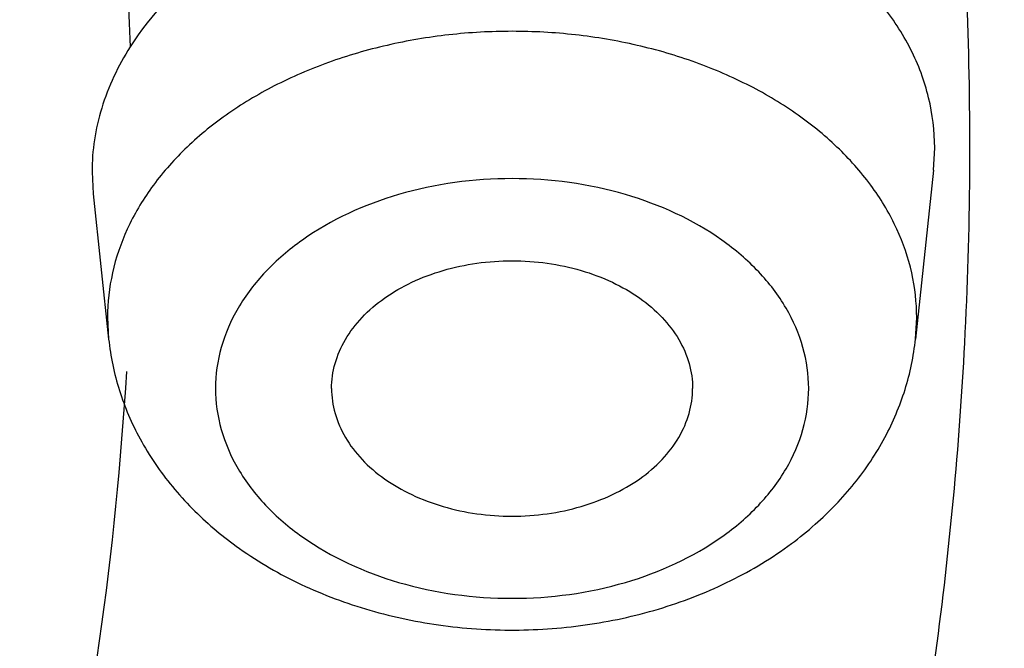
# Model space of a CAD drawing. Units: inches. Extents: x 7.7 to 14.2, y 1 to 17.5.
# Drawn here: x 11.8 to 12, y 12.6 to 12.7 of the extents above; entities that cross this region are included whole.
import ezdxf

# ---------------------------------------------------------------- set-up
doc = ezdxf.new("R2010")
doc.units = ezdxf.units.IN
doc.header["$LTSCALE"] = 1.21
doc.header["$MEASUREMENT"] = 0
doc.layers.get('0').update_dxf_attribs({"linetype": 'CONTINUOUS'})

msp = doc.modelspace()

# ---------------------------------------------------------------- linework, layer by layer
at = {"color": 7, "linetype": 'Continuous'}
for p, q in [((11.9760603555, 12.6558448395), (11.9762257772, 12.6589543486)), ((11.8595097283, 12.6556467856), (11.8596731893, 12.6525650261)), ((11.9760604225, 12.6558454695), (11.9735753669, 12.6324821278)), ((11.859673175, 12.6525651603), (11.8618093186, 12.6324821278))]:
    msp.add_line(p, q, dxfattribs=at)
at = {"color": 9, "linetype": 'Continuous'}
for p, q in [((11.8616514814, 12.6354541433), (11.8618093186, 12.6324821278)), ((11.9735753669, 12.6324821278), (11.973733204, 12.6354541433))]:
    msp.add_line(p, q, dxfattribs=at)
for centre, radius, start, end in [((11.4613399111, 12.6591019046), 0.5197643016, 359.5841319385, 359.9999727887), ((11.4595357748, 12.6591306569), 0.5215685993, 357.0094596914, 359.5824120041)]:
    msp.add_arc(centre, radius, start, end, dxfattribs=at)
at = {"color": 7, "linetype": 'Continuous'}
for centre, radius, start, end in [((11.9089814102, 12.6445562653), 0.0502995522, 229.5809769074, 234.0575252263), ((11.9263873911, 12.6445832107), 0.0503303121, 306.5683695102, 311.4123045229)]:
    msp.add_arc(centre, radius, start, end, dxfattribs=at)
at = {"color": 9, "linetype": 'Continuous'}
for points, knots in [([(9.7221663308, 12.6713748424), (9.7221663308, 12.6854346258), (9.723148287, 12.7136064041), (9.727548908300001, 12.7557423568), (9.7348683797, 12.7976854783), (9.7485644756, 12.8534368513), (9.7730683364, 12.9223068679), (9.8135802765, 13.002005742), (9.8649124397, 13.0784417847), (9.9265470735, 13.1508773006), (9.9978729689, 13.2186353766), (10.0781898227, 13.2810895967), (10.1667254962, 13.3376553448), (10.2626316187, 13.3878012296), (10.3649877126, 13.4310632345), (10.4728176995, 13.4670305979), (10.5850915922, 13.4953621833), (10.7007353395, 13.5157958517), (10.8186447361, 13.5281333981), (10.9376923428, 13.5322572035), (11.0567399495, 13.5281333981), (11.1746493461, 13.5157958517), (11.2902930933, 13.4953621833), (11.4025669861, 13.4670305979), (11.510396973, 13.4310632345), (11.6127530668, 13.3878012296), (11.7086591893, 13.3376553447), (11.7971948628, 13.2810895967), (11.8775117167, 13.2186353766), (11.948837612, 13.1508773005), (12.0104722458, 13.0784417847), (12.061804409, 13.0020057419), (12.1023163491, 12.9223068678), (12.1268202099, 12.8534368512), (12.1405163058, 12.7976854782), (12.1478357772, 12.7557423567), (12.1522363985, 12.7136064041), (12.1532183546, 12.6854346258), (12.1532183546, 12.6713748424)], [0, 0, 0, 0, 0.012850295, 0.025739395, 0.0386918629, 0.051732612, 0.0781761434, 0.105292252, 0.133240118, 0.1621343468, 0.192045692, 0.222999856, 0.2549824887, 0.2879427568, 0.3217978151, 0.3564386895, 0.3917340193, 0.4275350206, 0.4636804145, 0.5, 0.5363195854999999, 0.5724649794, 0.6082659807999999, 0.6435613105, 0.6782021849, 0.7120572432, 0.7450175112999999, 0.7770001440000001, 0.8079543081, 0.8378656532, 0.866759882, 0.8947077481, 0.9218238566, 0.9482673881, 0.9613081371, 0.9742606051, 0.987149705, 1, 1, 1, 1]), ([(12.1199864772, 12.6702183361), (12.1199864772, 12.697594039), (12.1171013659, 12.7388257985), (12.107631652, 12.7930732302), (12.0943100706, 12.8473043119), (12.0704760982, 12.9142894963), (12.031071746, 12.9918100933), (11.9811429754, 13.0661562305), (11.9211934028, 13.1366114466), (11.8518175218, 13.202517036), (11.7736964908, 13.2632637927), (11.6875813387, 13.3182830603), (11.594297242, 13.3670579819), (11.4947395129, 13.4091372249), (11.3898575442, 13.4441212585), (11.2806531639, 13.4716782725), (11.1681710594, 13.4915532944), (11.0534852471, 13.5035535385), (10.9376923428, 13.5075646012), (10.8218994385, 13.5035535385), (10.7072136262, 13.4915532944), (10.5947315216, 13.4716782725), (10.4855271413, 13.4441212585), (10.3806451727, 13.4091372249), (10.2810874436, 13.367057982), (10.1878033469, 13.3182830603), (10.1016881947, 13.2632637928), (10.0235671637, 13.2025170361), (9.9541912827, 13.1366114466), (9.8942417102, 13.0661562305), (9.8443129395, 12.9918100933), (9.8049085873, 12.9142894964), (9.7810746149, 12.847304312), (9.7677530335, 12.7930732303), (9.7582833196, 12.7388257985), (9.7553982082, 12.697594039), (9.7553982082, 12.6702183361)], [0, 0, 0, 0, 0.0257247903, 0.0386776571, 0.05171880769999999, 0.0781631534, 0.1052800971, 0.1332288238, 0.1621239424, 0.1920362086, 0.2229913259, 0.2549749435, 0.2879362266, 0.3217923274, 0.3564342686, 0.3917306852, 0.4275327891, 0.4636792961, 0.5, 0.5363207039, 0.5724672109000001, 0.6082693147, 0.6435657314, 0.6782076726, 0.7120637734, 0.7450250564, 0.7770086741, 0.8079637914, 0.8378760576000001, 0.8667711762, 0.8947199029, 0.9218368465000001, 0.9482811923000001, 0.9613223429000001, 0.9742752097, 1, 1, 1, 1]), ([(11.9811042127, 12.6591016578), (11.9811042127, 12.6743560695), (11.9797551249, 12.7049505463), (11.9737191343, 12.7506250875), (11.963682981, 12.7959511336), (11.9496840959, 12.8407323478), (11.9317902101, 12.8847999837), (11.9100628228, 12.9279846058), (11.8846002523, 12.9701240961), (11.8653963713, 12.9971325412), (11.8552313598, 13.0104062733)], [0, 0, 0, 0, 0.1204635047, 0.2414720001, 0.363390859, 0.4866140499, 0.6115506878, 0.7385704833, 0.8679720056, 1, 1, 1, 1]), ([(11.772157621, 12.9419248698), (11.7862536909, 12.9213670004), (11.8115473224, 12.8790938445), (11.8355876979, 12.8228251268), (11.8495541001, 12.7770489995), (11.8573839821, 12.7425596446), (11.8626115575, 12.7078317315), (11.8643546283, 12.6845515144), (11.8647844643, 12.6729280547)], [0, 0, 0, 0, 0.2594640111, 0.5111295839, 0.6347533187, 0.7572636009999999, 0.8789262995, 1, 1, 1, 1]), ([(7.9976923427, 12.8493267883), (7.9976923427, 12.8153127567), (8.0000652696, 12.7471655747), (8.0107059693, 12.6452471325), (8.0284163117, 12.543813276), (8.0531530037, 12.4431349714), (8.0848452975, 12.3434506588), (8.123423022, 12.2450009292), (8.1687818463, 12.1480125926), (8.238674936499999, 12.0200246995), (8.3214285856, 11.8967987946), (8.4155939282, 11.7793865556), (8.5195298335, 11.6634276792), (8.664549634, 11.5256554972), (8.8588064957, 11.3746078747), (9.072951435, 11.2377915415), (9.3049166558, 11.1164985219), (9.5524875811, 11.0118629675), (9.8132973804, 10.9248707029), (10.0848541136, 10.8563408859), (10.364563029, 10.8069213152), (10.6497511324, 10.7770801904), (10.9376923427, 10.7671011888), (11.2256335531, 10.7770801904), (11.5108216565, 10.8069213152), (11.7905305719, 10.8563408859), (12.0620873051, 10.9248707029), (12.3228971044, 11.0118629675), (12.5704680297, 11.1164985219), (12.8024332505, 11.2377915415), (13.0165781897, 11.3746078747), (13.2108350515, 11.5256554972), (13.355854852, 11.6634276792), (13.4597907572, 11.7793865556), (13.5539560998, 11.8967987946), (13.636709749, 12.0200246995), (13.7066028392, 12.1480125926), (13.7519616635, 12.2450009292), (13.7905393879, 12.3434506588), (13.8222316818, 12.4431349714), (13.8469683738, 12.543813276), (13.8646787162, 12.6452471325), (13.8753194159, 12.7471655747), (13.8776923427, 12.8153127567), (13.8776923427, 12.8493267883)], [0, 0, 0, 0, 0.0128521587, 0.025740487, 0.0386898437, 0.0517277808, 0.06488348440000001, 0.07818413219999999, 0.0916532367, 0.1053118511, 0.1332572014, 0.1475851227, 0.1621602481, 0.1920692417, 0.2230211075, 0.2550012897, 0.2879589036, 0.3218114728, 0.3564497056, 0.3917422888, 0.4275405994, 0.4636831668, 0.5, 0.5363168332, 0.5724594006, 0.6082577111999999, 0.6435502944, 0.6781885272, 0.7120410964, 0.7449987103, 0.7769788925, 0.8079307582999999, 0.8378397518999999, 0.8524148773000001, 0.8667427986, 0.8946881489, 0.9083467633, 0.9218158678, 0.9351165156, 0.9482722192, 0.9613101562999999, 0.974259513, 0.9871478413, 1, 1, 1, 1]), ([(8.3096923427, 12.7497856253), (8.3096923427, 12.7193822333), (8.3118137483, 12.6584679262), (8.321325594700001, 12.5673654705), (8.3371552088, 12.4766943754), (8.3592677841, 12.386699285), (8.3875962367, 12.2975936453), (8.4220801792, 12.2095919927), (8.46262623, 12.1228980634), (8.525101944600001, 12.0084873392), (8.6183172952, 11.8696862743), (8.7515692097, 11.7130929073), (8.9057760031, 11.5665909868), (9.0794241503, 11.4315657631), (9.270841173300001, 11.3092698307), (9.478191177200001, 11.2008495161), (9.6994895609, 11.107319306), (9.9326211575, 11.0295580817), (10.17535913, 10.9682994235), (10.4253847123, 10.9241240507), (10.6803082294, 10.8974514326), (10.9376923427, 10.8885324655), (11.1950764561, 10.8974514326), (11.4499999732, 10.9241240507), (11.7000255555, 10.9682994235), (11.942763528, 11.0295580817), (12.1758951245, 11.107319306), (12.3971935083, 11.2008495161), (12.6045435122, 11.3092698307), (12.7959605352, 11.4315657631), (12.9696086823, 11.5665909868), (13.1238154758, 11.7130929073), (13.2570673903, 11.8696862743), (13.3502827409, 12.0084873392), (13.4127584554, 12.1228980634), (13.4533045063, 12.2095919927), (13.4877884488, 12.2975936453), (13.5161169014, 12.386699285), (13.5382294767, 12.4766943754), (13.5540590908, 12.5673654705), (13.5635709372, 12.6584679262), (13.5656923427, 12.7193822333), (13.5656923427, 12.7497856253)], [0, 0, 0, 0, 0.0128520219, 0.0257406551, 0.038690658, 0.0517290829, 0.0648850087, 0.0781857987, 0.0916551842, 0.1053141077, 0.1332601251, 0.162152924, 0.1920625436, 0.2230150361, 0.2549959163, 0.2879543156, 0.3218076384, 0.3564465735, 0.3917398943, 0.4275390164, 0.4636824026, 0.5, 0.5363175974000001, 0.5724609836, 0.6082601057, 0.6435534265, 0.6781923616, 0.7120456843999999, 0.7450040837, 0.7769849639, 0.8079374564, 0.837847076, 0.8667398748999999, 0.8946858923000001, 0.9083448157999999, 0.9218142012999999, 0.9351149913, 0.9482709170999999, 0.9613093420000001, 0.9742593449, 0.9871479781, 1, 1, 1, 1]), ([(13.5194055654, 12.7423027322), (13.5194055654, 12.7124348331), (13.5173215242, 12.6525934058), (13.5079772095, 12.5630955315), (13.4924264008, 12.4740214197), (13.4707032924, 12.3856114056), (13.4428737868, 12.2980751763), (13.4089972076, 12.2116234902), (13.3691652913, 12.1264564953), (13.3077899571, 12.0140608795), (13.2162164021, 11.8777045083), (13.0853114444, 11.7238692095), (12.9338206847, 11.5799476172), (12.7632309901, 11.4473005834), (12.575185382, 11.3271586406), (12.3714874193, 11.2206479253), (12.1540867476, 11.1287650557), (11.9250612788, 11.0523734338), (11.6865986307, 10.9921937192), (11.4409767303, 10.9487964047), (11.1905431632, 10.9225935698), (10.9376923378, 10.9138316923), (10.6848415124, 10.9225935703), (10.434407945, 10.948796406), (10.1887860456, 10.9921937215), (9.9503233998, 11.0523734356), (9.7212979336, 11.1287650574), (9.5038972627, 11.2206479269), (9.300199300000001, 11.3271586427), (9.1121536917, 11.4473005858), (8.9415639975, 11.5799476203), (8.7900732375, 11.7238692131), (8.6591682801, 11.8777045125), (8.5675947256, 12.0140608842), (8.5062193913, 12.1264565006), (8.4663874755, 12.2116234966), (8.4325108962, 12.2980751831), (8.4046813911, 12.3856114122), (8.3829582838, 12.4740214249), (8.3674074752, 12.5630955345), (8.358063161, 12.6525934069), (8.3559791201, 12.7124348334), (8.3559791201, 12.7423027322)], [0, 0, 0, 0, 0.0128520218, 0.025740655, 0.0386906578, 0.0517290829, 0.0648850089, 0.078185799, 0.09165518439999999, 0.1053141078, 0.1332601252, 0.162152924, 0.1920625435, 0.223015036, 0.2549959162, 0.2879543153, 0.3218076381, 0.3564465738, 0.3917398951, 0.4275390172, 0.4636824032, 0.5000000007000001, 0.5363175982, 0.5724609843, 0.6082601064000001, 0.6435534273, 0.6781923623999999, 0.7120456852, 0.7450040845, 0.7769849645999999, 0.8079374571, 0.8378470768, 0.8667398756, 0.8946858929000001, 0.9083448164, 0.9218142020000001, 0.9351149921999999, 0.9482709181, 0.9613093429999999, 0.9742593454, 0.9871479783, 1, 1, 1, 1]), ([(8.3855340744, 12.7398529914), (8.3855340744, 12.7103270142), (8.387594258, 12.65117064), (8.3968316008, 12.5626973205), (8.4122043865, 12.4746429128), (8.4336788123, 12.3872450005), (8.461189731000001, 12.3007108697), (8.494678497699999, 12.2152488659), (8.5340544257, 12.1310568456), (8.5947271471, 12.0199479124), (8.6852523858, 11.8851525221), (8.814658769, 11.7330782997), (8.9644152923, 11.5908042936), (9.1330521091, 11.459675777), (9.3189450078, 11.3409091959), (9.5203110759, 11.2356177946), (9.735222986, 11.1447867827), (9.9616266131, 11.0692696777), (10.1973593848, 11.0097788896), (10.4401694521, 10.9668783787), (10.6877361044, 10.9409755083), (10.9376923424, 10.9323139348), (11.1876485804, 10.9409755082), (11.4352152327, 10.9668783786), (11.6780253001, 11.0097788895), (11.9137580719, 11.0692696775), (12.1401616988, 11.1447867826), (12.3550736091, 11.2356177943), (12.5564396773, 11.3409091957), (12.7423325761, 11.4596757767), (12.9109693928, 11.5908042933), (13.0607259161, 11.7330782993), (13.1901322994, 11.8851525218), (13.2806575382, 12.019947912), (13.3413302595, 12.1310568452), (13.3807061876, 12.2152488655), (13.4141949543, 12.3007108692), (13.441705873, 12.3872449999), (13.4631802989, 12.4746429123), (13.4785530846, 12.5626973201), (13.4877904274, 12.6511706398), (13.489850611, 12.7103270142), (13.489850611, 12.7398529914)], [0, 0, 0, 0, 0.0128520218, 0.025740655, 0.0386906577, 0.0517290825, 0.0648850084, 0.0781857985, 0.091655184, 0.1053141076, 0.133260125, 0.1621529238, 0.1920625435, 0.223015036, 0.2549959162, 0.2879543155, 0.3218076382, 0.3564465734, 0.3917398942, 0.4275390164, 0.4636824025, 0.5, 0.5363175974000001, 0.5724609835, 0.6082601057, 0.6435534265, 0.6781923616, 0.7120456845, 0.7450040837999999, 0.7769849640000001, 0.8079374565, 0.8378470761, 0.866739875, 0.8946858924, 0.9083448159, 0.9218142015, 0.9351149916, 0.9482709173999999, 0.9613093423000001, 0.974259345, 0.9871479781999999, 1, 1, 1, 1]), ([(8.283561578099999, 12.7326211617), (8.283561578099999, 12.7019154622), (8.2857040772, 12.6403954712), (8.295310501900001, 12.5483871644), (8.3112975133, 12.4568145072), (8.3336299586, 12.3659245764), (8.3622400871, 12.2759329403), (8.3970669108, 12.1870562686), (8.4380161197, 12.099500323), (8.5011130436, 11.9839519885), (8.5952552543, 11.8437707951), (8.729832121, 11.6856203868), (8.885572225499999, 11.5376617664), (9.0609469932, 11.4012939581), (9.2542673165, 11.2777820112), (9.463679045800001, 11.1682836503), (9.6871778465, 11.0738234494), (9.922627520199999, 10.9952890286), (10.1677790882, 10.9334212625), (10.4202907282, 10.8888066446), (10.6777490042, 10.861868815), (10.9376923427, 10.8528611647), (11.1976356813, 10.861868815), (11.4550939573, 10.8888066446), (11.7076055973, 10.9334212625), (11.9527571652, 10.9952890286), (12.1882068389, 11.0738234494), (12.4117056397, 11.1682836503), (12.621117369, 11.2777820112), (12.8144376923, 11.4012939581), (12.98981246, 11.5376617664), (13.1455525645, 11.6856203868), (13.2801294312, 11.8437707951), (13.3742716419, 11.9839519885), (13.4373685658, 12.099500323), (13.4783177747, 12.1870562686), (13.5131445984, 12.2759329403), (13.5417547268, 12.3659245764), (13.5640871722, 12.4568145072), (13.5800741835, 12.5483871644), (13.5896806082, 12.6403954712), (13.5918231074, 12.7019154622), (13.5918231074, 12.7326211617)], [0, 0, 0, 0, 0.0128520219, 0.0257406551, 0.038690658, 0.0517290829, 0.0648850087, 0.0781857987, 0.0916551842, 0.1053141077, 0.1332601251, 0.162152924, 0.1920625436, 0.2230150361, 0.2549959163, 0.2879543156, 0.3218076384, 0.3564465735, 0.3917398943, 0.4275390164, 0.4636824026, 0.5, 0.5363175974000001, 0.5724609836, 0.6082601057, 0.6435534265, 0.6781923616, 0.7120456843999999, 0.7450040837, 0.7769849639, 0.8079374564, 0.837847076, 0.8667398748999999, 0.8946858923000001, 0.9083448157999999, 0.9218142012999999, 0.9351149913, 0.9482709170999999, 0.9613093420000001, 0.9742593449, 0.9871479781, 1, 1, 1, 1]), ([(8.4592826878, 12.7325575577), (8.4592826878, 12.7038847804), (8.4612833386, 12.6464378238), (8.470253753, 12.5605210818), (8.4851823184, 12.4750111465), (8.5060362063, 12.3901387344), (8.5327521533, 12.306105142), (8.5652732099, 12.2231126956), (8.6035113085, 12.1413535347), (8.662430796499999, 12.0334552681), (8.7503401659, 11.9025550017), (8.8760071485, 11.754875202), (9.0214362222, 11.6167124258), (9.1852000139, 11.4893730727), (9.365721246, 11.3740384377), (9.561268525900001, 11.271789596), (9.7699702198, 11.1835832883), (9.9898315595, 11.1102483681), (10.2187524635, 11.0524766593), (10.4545461537, 11.0108158256), (10.69495898, 10.985661459), (10.9376923412, 10.9772501752), (11.1804257023, 10.9856614588), (11.4208385287, 11.0108158252), (11.656632219, 11.0524766587), (11.8855531233, 11.1102483672), (12.1054144629, 11.1835832873), (12.314116157, 11.2717895948), (12.5096634372, 11.3740384364), (12.6901846696, 11.4893730713), (12.8539484613, 11.6167124242), (12.9993775352, 11.7548752001), (13.1250445181, 11.9025549999), (13.2129538879, 12.0334552663), (13.2718733759, 12.1413535329), (13.3101114747, 12.2231126935), (13.3426325313, 12.3061051394), (13.3693484785, 12.3901387315), (13.3902023667, 12.4750111439), (13.4051309319, 12.5605210801), (13.4141013467, 12.646437823), (13.4161019977, 12.7038847802), (13.4161019977, 12.7325575577)], [0, 0, 0, 0, 0.0128520216, 0.0257406543, 0.0386906566, 0.05172908139999999, 0.0648850074, 0.07818579769999999, 0.09165518339999999, 0.1053141069, 0.1332601242, 0.1621529231, 0.1920625428, 0.2230150354, 0.2549959156, 0.2879543149, 0.3218076378, 0.356446573, 0.3917398939, 0.427539016, 0.4636824022, 0.4999999998, 0.5363175973, 0.5724609834000001, 0.6082601057, 0.6435534265999999, 0.6781923618000001, 0.7120456847, 0.7450040840000001, 0.7769849642000001, 0.8079374568000001, 0.8378470765, 0.8667398754000001, 0.8946858928, 0.9083448163, 0.9218142020000001, 0.9351149921999999, 0.9482709182, 0.9613093429999999, 0.9742593454, 0.9871479783, 1, 1, 1, 1]), ([(13.0088329963, 12.7122387991), (13.0088329963, 12.6882786212), (13.0071608474, 12.6402726239), (12.9996641377, 12.5684745627), (12.9871898052, 12.4970146226), (12.9697623615, 12.4260883268), (12.9474354662, 12.3558620248), (12.9109761825, 12.2628121068), (12.8530750262, 12.1488613506), (12.7656076347, 12.0186383549), (12.6605857009, 11.8952134097), (12.5390570625, 11.779757348), (12.4022038279, 11.6733416831), (12.2513459162, 11.5769616243), (12.0879323354, 11.491514988), (11.9135266528, 11.4178021257), (11.7297946756, 11.3565171193), (11.5384910033, 11.308240649), (11.3414444179, 11.2734267588), (11.1405381244, 11.252404451), (10.9376923425, 11.2453739396), (10.7348465607, 11.2524044511), (10.5339402672, 11.2734267588), (10.3368936818, 11.3082406491), (10.1455900094, 11.3565171194), (9.9618580322, 11.4178021259), (9.7874523497, 11.4915149882), (9.6240387689, 11.5769616245), (9.473180857200001, 11.6733416834), (9.336327622699999, 11.7797573483), (9.2147989843, 11.89521341), (9.1097770506, 12.0186383551), (9.0223096592, 12.1488613508), (8.9644085029, 12.2628121068), (8.9279492193, 12.3558620247), (8.905622324, 12.4260883268), (8.8881948803, 12.4970146227), (8.8757205477, 12.5684745628), (8.868223838099999, 12.6402726239), (8.8665516892, 12.6882786212), (8.8665516892, 12.7122387991)], [0, 0, 0, 0, 0.0128518809, 0.0257408525, 0.0386915965, 0.05173063269999999, 0.0648868914, 0.078187838, 0.1053036674, 0.1332505212, 0.1621440276, 0.1920543866, 0.2230077061, 0.2549895154, 0.2879487597, 0.3218029017, 0.3564427566, 0.3917370781, 0.4275371261, 0.463681417, 0.5, 0.5363185831, 0.5724628739000001, 0.608262922, 0.6435572435, 0.6781970984000001, 0.7120512404000001, 0.7450104847, 0.7769922939, 0.8079456134999999, 0.8378559724, 0.8667494789, 0.8946963326, 0.9218121618999999, 0.9351131086, 0.9482693673, 0.9613084036, 0.9742591476000001, 0.9871481191, 1, 1, 1, 1]), ([(8.8997055255, 12.7102569025), (8.8997055255, 12.6866802677), (8.9013509074, 12.6394427277), (8.9087276132, 12.5687939758), (8.9210022626, 12.4984779325), (8.9381507362, 12.4286869911), (8.9601202331, 12.3595848383), (8.9959958938, 12.2680244193), (9.0529701959, 12.1558977328), (9.1390374508, 12.0277592851), (9.242378243300001, 11.9063100679), (9.361961509, 11.792702172), (9.496624061799999, 11.6879899585), (9.6450671117, 11.5931527059), (9.8058648455, 11.5090738588), (9.977478724600001, 11.436540957), (10.1582696075, 11.3762369719), (10.3465109815, 11.3287332883), (10.5404033387, 11.2944766823), (10.7380936197, 11.2737908897), (10.9376923426, 11.2668729192), (11.1372910654, 11.2737908896), (11.3349813464, 11.2944766823), (11.5288737036, 11.3287332882), (11.7171150775, 11.3762369717), (11.8979059605, 11.4365409569), (12.0695198397, 11.5090738586), (12.2303175735, 11.5931527057), (12.3787606233, 11.6879899583), (12.5134231763, 11.7927021718), (12.633006442, 11.9063100677), (12.7363472345, 12.0277592849), (12.8224144896, 12.1558977327), (12.8793887917, 12.2680244193), (12.9152644524, 12.3595848384), (12.9372339494, 12.428686991), (12.9543824228, 12.4984779324), (12.9666570722, 12.5687939757), (12.9740337781, 12.6394427276), (12.97567916, 12.6866802677), (12.97567916, 12.7102569025)], [0, 0, 0, 0, 0.0128518809, 0.0257408525, 0.0386915965, 0.05173063269999999, 0.0648868914, 0.07818783809999999, 0.1053036674, 0.1332505211, 0.1621440276, 0.1920543865, 0.2230077061, 0.2549895153, 0.2879487597, 0.3218029016, 0.3564427565, 0.391737078, 0.4275371261, 0.4636814169, 0.5, 0.536318583, 0.5724628739000001, 0.6082629219, 0.6435572434000001, 0.6781970983, 0.7120512403, 0.7450104846, 0.7769922939, 0.8079456134, 0.8378559724, 0.8667494788, 0.8946963326, 0.9218121618999999, 0.9351131086, 0.9482693673, 0.9613084034999999, 0.9742591475, 0.9871481191, 1, 1, 1, 1]), ([(12.5810282523, 12.6891355003), (12.5810282523, 12.6701252417), (12.5797012745, 12.6320359993), (12.5737526472, 12.5750685056), (12.5638559517, 12.5183677014), (12.5500278381, 12.4620904042), (12.5323122971, 12.4063695911), (12.5033848139, 12.3325396145), (12.4574421676, 12.2421268859), (12.388041861, 12.1388021711), (12.3047132926, 12.0408708518), (12.2082876591, 11.9492620485), (12.0997007325, 11.8648287502), (11.9800035401, 11.788356366), (11.8503447611, 11.7205577134), (11.7119633139, 11.6620706559), (11.5661813608, 11.6134465388), (11.4143928267, 11.5751408712), (11.2580475643, 11.547516119), (11.098639284, 11.530837368), (10.9376923426, 11.5252607406), (10.7767454013, 11.530837368), (10.617337121, 11.547516119), (10.4609918585, 11.5751408712), (10.3092033244, 11.6134465389), (10.1634213714, 11.662070656), (10.0250399243, 11.7205577135), (9.8953811452, 11.7883563661), (9.7756839528, 11.8648287503), (9.6670970263, 11.9492620487), (9.5706713927, 12.0408708519), (9.4873428244, 12.1388021712), (9.4179425178, 12.242126886), (9.3719998715, 12.3325396147), (9.343072388300001, 12.4063695913), (9.3253568473, 12.4620904045), (9.3115287337, 12.5183677015), (9.301632038200001, 12.5750685057), (9.295683411, 12.6320359994), (9.2943564332, 12.6701252418), (9.2943564332, 12.6891355003)], [0, 0, 0, 0, 0.0128513266, 0.0257402645, 0.0386914408, 0.0517308227, 0.0648871304, 0.0781878528, 0.1053036191, 0.1332505708, 0.1621439872, 0.1920543391, 0.2230077702, 0.2549895348, 0.287948694, 0.3218028922, 0.3564428168, 0.39173706, 0.4275370898, 0.4636814478, 0.5, 0.5363185522999999, 0.5724629102000001, 0.60826294, 0.6435571832, 0.6781971079000001, 0.7120513061, 0.7450104651999999, 0.7769922298999999, 0.8079456609000001, 0.8378560128, 0.8667494293000001, 0.8946963809999999, 0.9218121472, 0.9351128697, 0.9482691773999999, 0.9613085592, 0.9742597356, 0.9871486734, 1, 1, 1, 1]), ([(9.3275544437, 12.6875662989), (9.3275544437, 12.6689400779), (9.3288546144, 12.6316202991), (9.3346830699, 12.5758036398), (9.3443798363, 12.5202482824), (9.3579285999, 12.4651078766), (9.3752862587, 12.4105127129), (9.4036293606, 12.3381742197), (9.448643892, 12.2495879727), (9.5166422015, 12.1483505821), (9.5982873997, 12.052397632), (9.6927650814, 11.9626394729), (9.7991583786, 11.879911862), (9.9164374965, 11.8049843422), (10.0434769611, 11.7385553306), (10.1790628819, 11.6812498051), (10.3218998066, 11.6336079728), (10.4706219698, 11.5960761409), (10.6238088083, 11.5690094528), (10.7799967866, 11.5526676392), (10.9376923426, 11.5472036686), (11.0953878987, 11.5526676392), (11.251575877, 11.5690094527), (11.4047627154, 11.5960761408), (11.5534848787, 11.6336079728), (11.6963218034, 11.681249805), (11.8319077243, 11.7385553305), (11.9589471888, 11.8049843421), (12.0762263068, 11.879911862), (12.1826196039, 11.9626394727), (12.2770972857, 12.0523976318), (12.3587424839, 12.148350582), (12.4267407934, 12.2495879725), (12.4717553248, 12.3381742196), (12.5000984267, 12.4105127127), (12.5174560855, 12.4651078764), (12.5310048491, 12.5202482822), (12.5407016155, 12.5758036397), (12.546530071, 12.631620299), (12.5478302418, 12.6689400779), (12.5478302418, 12.6875662989)], [0, 0, 0, 0, 0.0128513266, 0.0257402645, 0.0386914408, 0.0517308226, 0.0648871304, 0.0781878528, 0.105303619, 0.1332505708, 0.1621439872, 0.1920543391, 0.2230077701, 0.2549895348, 0.2879486939, 0.3218028921, 0.3564428168, 0.39173706, 0.4275370898, 0.4636814477, 0.5, 0.5363185522, 0.5724629102000001, 0.60826294, 0.6435571832, 0.6781971078, 0.712051306, 0.7450104651999999, 0.7769922298, 0.8079456609000001, 0.8378560128, 0.8667494292, 0.8946963809, 0.9218121470999999, 0.9351128696, 0.9482691773, 0.9613085592, 0.9742597355, 0.9871486734, 1, 1, 1, 1]), ([(11.9709903788, 12.6476994994), (11.9700643194, 12.6497171418), (11.9677233288, 12.6536678382), (11.9630725252, 12.6589830305), (11.9573162964, 12.6637025827), (11.9506065878, 12.6677279099), (11.9430985746, 12.6709545083), (11.9349793345, 12.6733198957), (11.9264412285, 12.6747569742), (11.9176923426, 12.6752440296), (11.9089434567, 12.6747569742), (11.9004053506, 12.6733198956), (11.8922861106, 12.6709545082), (11.8847780974, 12.6677279098), (11.8780683888, 12.6637025825), (11.87231216, 12.6589830303), (11.8676613565, 12.653667838), (11.8653203659, 12.6497171415), (11.8643943066, 12.6476994991)], [0, 0, 0, 0, 0.0528656165, 0.1085384564, 0.1673921656, 0.2293977993, 0.2942643808, 0.361459923, 0.4303057932, 0.5000000003, 0.5696942074, 0.6385400776, 0.7057356198, 0.7706022012, 0.8326078348, 0.8914615438, 0.9471343836, 1, 1, 1, 1]), ([(12.1532183546, 12.6713748424), (12.1532183546, 12.6573150589), (12.1522363985, 12.6291432806), (12.1478357772, 12.5870073279), (12.1405163058, 12.5450642064), (12.1268202099, 12.4893128334), (12.1023163491, 12.4204428168), (12.0618044089, 12.3407439427), (12.0104722457, 12.2643079), (11.948837612, 12.1918723841), (11.8775117166, 12.1241143081), (11.7971948627, 12.061660088), (11.7086591893, 12.0050943399), (11.6127530667, 11.9549484551), (11.5103969729, 11.9116864502), (11.402566986, 11.8757190868), (11.2902930932, 11.8473875014), (11.174649346, 11.826953833), (11.0567399494, 11.8146162866), (10.9376923427, 11.8104924812), (10.818644736, 11.8146162866), (10.7007353394, 11.8269538331), (10.5850915921, 11.8473875014), (10.4728176994, 11.8757190868), (10.3649877125, 11.9116864502), (10.2626316186, 11.9549484551), (10.1667254961, 12.00509434), (10.0781898227, 12.0616600881), (9.9978729688, 12.1241143081), (9.9265470734, 12.1918723842), (9.8649124397, 12.2643079), (9.8135802765, 12.3407439428), (9.7730683364, 12.4204428169), (9.7485644756, 12.4893128335), (9.7348683797, 12.5450642065), (9.727548908300001, 12.587007328), (9.723148287, 12.6291432806), (9.7221663308, 12.657315059), (9.7221663308, 12.6713748424)], [0, 0, 0, 0, 0.012850295, 0.025739395, 0.0386918629, 0.051732612, 0.0781761434, 0.105292252, 0.133240118, 0.1621343468, 0.192045692, 0.222999856, 0.2549824887, 0.2879427568, 0.3217978151, 0.3564386895, 0.3917340193, 0.4275350206, 0.4636804145, 0.5, 0.5363195854999999, 0.5724649794, 0.6082659807999999, 0.6435613105, 0.6782021849, 0.7120572432, 0.7450175112999999, 0.7770001440000001, 0.8079543081, 0.8378656532, 0.866759882, 0.8947077481, 0.9218238566, 0.9482673881, 0.9613081371, 0.9742606051, 0.987149705, 1, 1, 1, 1]), ([(9.7553982082, 12.6702183361), (9.7553982082, 12.6428426333), (9.7582833195, 12.6016108738), (9.7677530335, 12.5473634421), (9.7810746149, 12.4931323603), (9.8049085873, 12.4261471759), (9.8443129395, 12.348626579), (9.8942417101, 12.2742804417), (9.9541912827, 12.2038252257), (10.0235671637, 12.1379196362), (10.1016881947, 12.0771728795), (10.1878033468, 12.022153612), (10.2810874435, 11.9733786903), (10.3806451726, 11.9312994473), (10.4855271412, 11.8963154137), (10.5947315215, 11.8687583997), (10.7072136261, 11.8488833778), (10.8218994384, 11.8368831337), (10.9376923427, 11.832872071), (11.053485247, 11.8368831337), (11.1681710593, 11.8488833778), (11.2806531638, 11.8687583997), (11.3898575441, 11.8963154137), (11.4947395128, 11.9312994473), (11.5942972419, 11.9733786902), (11.6875813386, 12.0221536119), (11.7736964907, 12.0771728794), (11.8518175217, 12.1379196362), (11.9211934027, 12.2038252256), (11.9811429753, 12.2742804417), (12.031071746, 12.3486265789), (12.0704760982, 12.4261471758), (12.0943100706, 12.4931323602), (12.107631652, 12.547363442), (12.1171013659, 12.6016108737), (12.1199864772, 12.6428426332), (12.1199864772, 12.6702183361)], [0, 0, 0, 0, 0.0257247903, 0.0386776571, 0.05171880769999999, 0.0781631534, 0.1052800971, 0.1332288238, 0.1621239424, 0.1920362086, 0.2229913259, 0.2549749435, 0.2879362266, 0.3217923274, 0.3564342686, 0.3917306852, 0.4275327891, 0.4636792961, 0.5, 0.5363207039, 0.5724672109000001, 0.6082693147, 0.6435657314, 0.6782076726, 0.7120637734, 0.7450250564, 0.7770086741, 0.8079637914, 0.8378760576000001, 0.8667711762, 0.8947199029, 0.9218368465000001, 0.9482811923000001, 0.9613223429000001, 0.9742752097, 1, 1, 1, 1]), ([(11.9587752144, 12.6256408088), (11.9587752144, 12.627545766), (11.958215873, 12.6314482876), (11.955802735, 12.636991408), (11.9519129078, 12.6420508801), (11.9448118694, 12.6480801297), (11.9332353693, 12.6533124342), (11.9176923423, 12.655403629), (11.9021493156, 12.653312434), (11.890572816, 12.6480801297), (11.8834717779, 12.6420508803), (11.8795819506, 12.6369914082), (11.8771688126, 12.6314482877), (11.8766094711, 12.627545766), (11.8766094711, 12.6256408088)], [0, 0, 0, 0, 0.0516643274, 0.1053396902, 0.1622600567, 0.2232123135, 0.3564765732, 0.5000000053, 0.6435234329, 0.7767876852, 0.8377399404000001, 0.8946603076, 0.9483356719, 1, 1, 1, 1]), ([(11.8643943066, 12.6476994991), (11.8635054325, 12.6457628738), (11.8621312002, 12.6417497541), (11.8616514814, 12.637530586), (11.8616514814, 12.6354541433)], [0, 0, 0, 0, 0.5064683904999999, 1, 1, 1, 1]), ([(11.973733204, 12.6354541433), (11.973733204, 12.6375305861), (11.9732534853, 12.6417497543), (11.9718792529, 12.645762874), (11.9709903788, 12.6476994994)], [0, 0, 0, 0, 0.4935316092, 1, 1, 1, 1]), ([(11.8520792681, 12.3037117962), (11.861735085, 12.3161327848), (11.8800559477, 12.341383304), (11.9046127328, 12.3807156903), (11.925899911, 12.4209983125), (11.9438333723, 12.4620981081), (11.9583547337, 12.5038765922), (11.9694135354, 12.5461963925), (11.9769596199, 12.5889054398), (11.9796457748, 12.6175931025), (11.9803940821, 12.6319198603)], [0, 0, 0, 0, 0.1318826257, 0.2612763208, 0.3883885119, 0.5134657104, 0.6368151069, 0.7587855597, 0.8797387609999999, 1, 1, 1, 1]), ([(11.8642685423, 12.628008407), (11.8627716794, 12.6030748704), (11.855667056, 12.5529382727), (11.8330783621, 12.4795503426), (11.7988423453, 12.4085701949), (11.7691542534, 12.3642833434), (11.7526988596, 12.3428549061)], [0, 0, 0, 0, 0.2413127654, 0.4867579271, 0.7389858148999999, 1, 1, 1, 1]), ([(11.8766094711, 12.6256408088), (11.8766094711, 12.6237358516), (11.8771688125, 12.61983333), (11.8795819505, 12.6142902096), (11.8834717777, 12.6092307374), (11.8905728161, 12.6032014879), (11.9021493161, 12.5979691833), (11.9176923432, 12.5958779885), (11.9332353699, 12.5979691835), (11.9448118695, 12.6032014879), (11.9519129076, 12.6092307373), (11.9558027349, 12.6142902094), (11.9582158729, 12.6198333299), (11.9587752144, 12.6237358515), (11.9587752144, 12.6256408088)], [0, 0, 0, 0, 0.0516643274, 0.1053396902, 0.1622600567, 0.2232123135, 0.3564765732, 0.5000000053, 0.6435234329, 0.7767876852, 0.8377399404000001, 0.8946603076, 0.9483356719, 1, 1, 1, 1])]:
    msp.add_open_spline(points, degree=3, knots=knots, dxfattribs=at)
at = {"color": 7, "linetype": 'Continuous'}
for points, knots in [([(13.8925644632, 12.8481799909), (13.8921152982, 12.8138978547), (13.8888437225, 12.7452411083), (13.876863613, 12.6426404516), (13.8578227109, 12.5405982807), (13.8317810995, 12.4393848087), (13.7988122444, 12.3392440443), (13.7589979814, 12.2404198194), (13.7124552096, 12.1431452449), (13.6592923697, 12.047660502), (13.5996542806, 11.9541879317), (13.5336905214, 11.8629473645), (13.4615592553, 11.7741523597), (13.3565567248, 11.6583452444), (13.2104315926, 11.5208804805), (13.0151640125, 11.3703025839), (12.8003533496, 11.2340449755), (12.5680444498, 11.113345343), (12.320417776, 11.0092893486), (12.0597990742, 10.9228234212), (11.7886348137, 10.8547347789), (11.5094713984, 10.8056470283), (11.2249316499, 10.7760115949), (10.9376904606, 10.7661023174), (10.6504493175, 10.7760118927), (10.3659096939, 10.805647549), (10.086746472, 10.8547354906), (9.8155824739, 10.9228243001), (9.5549641107, 11.0092903928), (9.3073378311, 11.1133465122), (9.075029320499999, 11.2340461562), (8.8602190432, 11.3703037208), (8.6649518365, 11.5208815278), (8.5188270191, 11.6583462009), (8.4138246912, 11.7741531991), (8.3416935975, 11.8629481444), (8.2757299261, 11.9541885959), (8.2160919768, 12.0476610972), (8.1629292106, 12.1431457399), (8.1163865146, 12.2404202341), (8.0765723249, 12.3392443907), (8.0436035004, 12.4393850834), (8.0175619268, 12.5405984991), (7.9985210451, 12.6426406283), (7.9865409509, 12.7452412618), (7.9832693823, 12.8138979996), (7.9828202205, 12.8481801328)], [0, 0, 0, 0, 0.0129302941, 0.0258984537, 0.0389288419, 0.0520483579, 0.0652842226, 0.0786615654, 0.0922025219, 0.1059270114, 0.1198526741, 0.1339946748, 0.1483655888, 0.1629750558, 0.1929261643, 0.2238846198, 0.2558374425, 0.2887365252, 0.3225029787, 0.3570316407, 0.3921956354, 0.4278509579, 0.4638408806, 0.5000002288000001, 0.5361595721, 0.5721494817, 0.6078047845000001, 0.6429687527, 0.6774973801, 0.7112637927, 0.7441628326, 0.7761156114, 0.8070740223, 0.837025087, 0.8516345332999999, 0.8660054276000001, 0.8801474106, 0.894073056, 0.90779753, 0.9213384731, 0.9347158049, 0.9479516601000001, 0.9610711675, 0.9741015496, 0.9870697071, 1, 1, 1, 1]), ([(8.3276923427, 12.7634813166), (8.3276923427, 12.7329969207), (8.3298148053, 12.6719280332), (8.3393308743, 12.5806051687), (8.355164327899999, 12.4897387549), (8.3772742246, 12.3995790469), (8.4055866975, 12.3103472307), (8.4400353711, 12.2222655955), (8.4805179214, 12.1355417787), (8.5428382447, 12.0212006249), (8.635734718, 11.8826062512), (8.7684309222, 11.7263740448), (8.9218405337, 11.5803658623), (9.0944408867, 11.4459204797), (9.284565666699999, 11.3242438753), (9.490396860499999, 11.2164399184), (9.709975584299999, 11.1234870605), (9.941217015, 11.0462347254), (10.1819272489, 10.9853936766), (10.4298216181, 10.9415279071), (10.6825449062, 10.9150454932), (10.9376942772, 10.9061907219), (11.1928436073, 10.9150457207), (11.4455667634, 10.9415284016), (11.6934608995, 10.9853944708), (11.9341708465, 11.0462356767), (12.1654119416, 11.123488117), (12.3849902807, 11.2164410401), (12.5908210238, 11.3242450689), (12.780945373, 11.4459216311), (12.9535453408, 11.5803668905), (13.1069546028, 11.7263749149), (13.2396504958, 11.8826069465), (13.3325467376, 12.0212011617), (13.3948669761, 12.1355421569), (13.4353494373, 12.2222658945), (13.4697980604, 12.3103474467), (13.4981105051, 12.3995791862), (13.5202203725, 12.4897388334), (13.5360538173, 12.5806052054), (13.54556988, 12.6719280471), (13.5476923427, 12.7329969253), (13.5476923427, 12.7634813166)], [0, 0, 0, 0, 0.0129508737, 0.0259353962, 0.0389780022, 0.05210492940000001, 0.0653437254, 0.0787202529, 0.0922574459, 0.1059756693, 0.1340132614, 0.1629608616, 0.1928897366, 0.2238288021, 0.2557673344, 0.288658603, 0.3224241856, 0.3569587834, 0.3921349315, 0.4278075328, 0.463818302, 0.5000002746, 0.536182243, 0.572192998, 0.6078655729, 0.6430416867000001, 0.6775762443000001, 0.7113417804000001, 0.7442329955, 0.7761714725, 0.8071104844, 0.8370393075, 0.8659868597, 0.8940244092, 0.9077426143999999, 0.9212797918000001, 0.9346563065000001, 0.9478950906999999, 0.9610220078, 0.9740646076999999, 0.9870491281999999, 1, 1, 1, 1]), ([(13.5836937922, 12.7303429559), (13.5836937922, 12.6997313039), (13.5815578544, 12.6383997389), (13.5719808513, 12.5466732379), (13.5560428065, 12.4553810508), (13.5337787597, 12.3647695012), (13.5052562587, 12.2750534977), (13.4705361044, 12.1864490451), (13.4297123153, 12.0991612752), (13.3668086511, 11.9839668533), (13.2729547857, 11.8442150245), (13.1387901159, 11.6865490191), (12.9835270314, 11.5390435861), (12.8086894245, 11.4030934638), (12.6159612289, 11.2799598258), (12.4071909142, 11.1707968492), (12.1843766739, 11.0766259709), (11.9496481622, 10.9983320923), (11.7052474681, 10.9366538185), (11.4535092398, 10.8921758466), (11.1968395193, 10.8653205217), (10.9376923427, 10.8563404607), (10.6785451661, 10.8653205217), (10.4218754457, 10.8921758466), (10.1701372174, 10.9366538185), (9.925736523300001, 10.9983320923), (9.6910080116, 11.0766259709), (9.4681937713, 11.1707968492), (9.2594234566, 11.2799598258), (9.0666952609, 11.4030934638), (8.891857654099999, 11.5390435861), (8.736594569600001, 11.6865490191), (8.6024298998, 11.8442150245), (8.5085760344, 11.9839668533), (8.4456723702, 12.0991612752), (8.404848581, 12.1864490451), (8.3701284267, 12.2750534977), (8.3416059257, 12.3647695012), (8.319341879, 12.4553810508), (8.3034038342, 12.5466732379), (8.293826831, 12.6383997389), (8.2916908933, 12.6997313039), (8.2916908933, 12.7303429559)], [0, 0, 0, 0, 0.0128520222, 0.0257406564, 0.0386906604, 0.0517290861, 0.0648850122, 0.07818580230000001, 0.09165518789999999, 0.1053141113, 0.1332601284, 0.1621529264, 0.1920625449, 0.2230150361, 0.2549959149, 0.2879543128, 0.3218076344, 0.3564465688, 0.3917398895, 0.4275390122, 0.4636823999, 0.5, 0.5363176001, 0.5724609878, 0.6082601105, 0.6435534312, 0.6781923656000001, 0.7120456871999999, 0.7450040851, 0.7769849639, 0.8079374551, 0.8378470736, 0.8667398716, 0.8946858887000001, 0.9083448121, 0.9218141977, 0.9351149878, 0.9482709139, 0.9613093396, 0.9742593436, 0.9871479778, 1, 1, 1, 1]), ([(11.9762257772, 12.6589543486), (11.9762257772, 12.6612835028), (11.9756458239, 12.6660150279), (11.9730941797, 12.6728148244), (11.9689336065, 12.6791291359), (11.9633244495, 12.6847786102), (11.9564357388, 12.6896220049), (11.9455952606, 12.6949415352), (11.9300639819, 12.6987810737), (11.910594573, 12.6988043749), (11.8947435434, 12.6950401887), (11.8833321877, 12.6898183477), (11.8736757244, 12.6836354246), (11.8676790239, 12.6774921197), (11.8647844643, 12.6729280547)], [0, 0, 0, 0, 0.0502624935, 0.1017105315, 0.1554061694, 0.2122082751, 0.2725236837, 0.336280806, 0.4719283316, 0.6134324167, 0.7529020318, 0.8196488543000001, 0.8833713203, 1, 1, 1, 1]), ([(11.8647844643, 12.6729280547), (11.8631156974, 12.6702967872), (11.8611024383, 12.6660604482), (11.8597381196, 12.6601060345), (11.8595097283, 12.6571240122), (11.8595097283, 12.6556467856)], [0, 0, 0, 0, 0.5114171911, 0.757534637, 1, 1, 1, 1]), ([(11.8926923427, 12.6256408088), (11.8926923427, 12.6267992061), (11.8930346764, 12.6291731669), (11.8945003678, 12.6325476456), (11.8968686345, 12.6356261284), (11.9000158729, 12.6383023169), (11.9038256375, 12.6404819079), (11.9081490379, 12.6421029497), (11.9128305143, 12.6430934627), (11.9176923427, 12.6434320575), (11.9225541711, 12.6430934627), (11.9272356476, 12.6421029497), (11.9315590479, 12.6404819079), (11.9353688126, 12.6383023169), (11.938516051, 12.6356261284), (11.9408843177, 12.6325476456), (11.9423500091, 12.6291731669), (11.9426923427, 12.6267992061), (11.9426923427, 12.6256408088)], [0, 0, 0, 0, 0.0515446232, 0.1051542116, 0.1620050566, 0.2228486844, 0.2878158617, 0.3563442474, 0.4274881306, 0.5, 0.5725118694, 0.6436557526, 0.7121841382999999, 0.7771513156000001, 0.8379949434, 0.8948457884000001, 0.9484553768, 1, 1, 1, 1]), ([(11.8618093186, 12.6324821278), (11.8620653311, 12.6300752175), (11.8630769922, 12.6252941349), (11.86500046, 12.6208064972), (11.8661600052, 12.6186719276)], [0, 0, 0, 0, 0.4991034409, 1, 1, 1, 1]), ([(11.9693348988, 12.6188762676), (11.9704636817, 12.6209841219), (11.9723352852, 12.6254084706), (11.9733234733, 12.6301139417), (11.9735753669, 12.6324821278)], [0, 0, 0, 0, 0.5009975681000001, 1, 1, 1, 1]), ([(11.8926923427, 12.6256408088), (11.8926923427, 12.6244824115), (11.8930346764, 12.6221084507), (11.8945003678, 12.618733972), (11.8968686345, 12.6156554892), (11.9000158729, 12.6129793007), (11.9038256375, 12.6107997096), (11.9081490379, 12.6091786679), (11.9128305143, 12.6081881548), (11.9176923427, 12.6078495601), (11.9225541711, 12.6081881548), (11.9272356476, 12.6091786679), (11.9315590479, 12.6107997096), (11.9353688126, 12.6129793007), (11.938516051, 12.6156554892), (11.9408843177, 12.618733972), (11.9423500091, 12.6221084507), (11.9426923427, 12.6244824115), (11.9426923427, 12.6256408088)], [0, 0, 0, 0, 0.0515446232, 0.1051542116, 0.1620050566, 0.2228486844, 0.2878158617, 0.3563442474, 0.4274881306, 0.5, 0.5725118694, 0.6436557526, 0.7121841382999999, 0.7771513156000001, 0.8379949434, 0.8948457884000001, 0.9484553768, 1, 1, 1, 1]), ([(11.8661600052, 12.6186719276), (11.8674303604, 12.6163333716), (11.8704862831, 12.6118602692), (11.8742998642, 12.6080245312), (11.8763685533, 12.6062620553)], [0, 0, 0, 0, 0.4947613208, 1, 1, 1, 1]), ([(11.9596795306, 12.6068370352), (11.9616338617, 12.6085631573), (11.9652367547, 12.6123010776), (11.9681277301, 12.6166220379), (11.9693348988, 12.6188762676)], [0, 0, 0, 0, 0.5048757382, 1, 1, 1, 1]), ([(11.8794569462, 12.6038334095), (11.8821145345, 12.6019042821), (11.8878884479, 12.5984926889), (11.8973780788, 12.5948529387), (11.907522634, 12.5926534362), (11.9179952333, 12.5919486376), (11.928457525, 12.5927395079), (11.9385720417, 12.5950232443), (11.9480125703, 12.59874422), (11.9537415496, 12.6022074401), (11.9563732642, 12.6041605965)], [0, 0, 0, 0, 0.1205895147, 0.2447440919, 0.3717554971, 0.5003301097999999, 0.6288557705, 0.7557128202, 0.8796543073, 1, 1, 1, 1])]:
    msp.add_open_spline(points, degree=3, knots=knots, dxfattribs=at)

doc.saveas('drawing.dxf')
